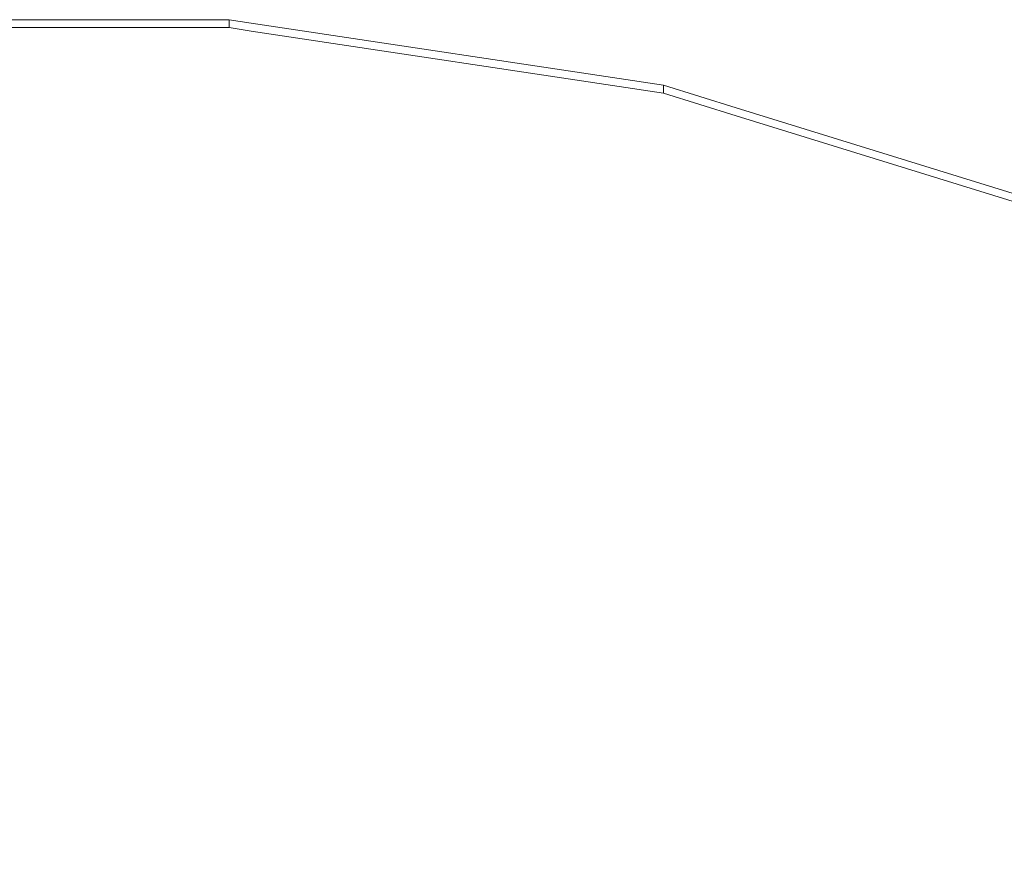
# Model space of a CAD drawing. Units: metres. Extents: x -0.238 to 0.238, y -0.289 to 0.289.
# Drawn here: x -0.002 to 0.079, y 0.05 to 0.119 of the extents above; entities that cross this region are included whole.
import ezdxf

# ---------------------------------------------------------------- set-up
doc = ezdxf.new("R2010")
doc.units = ezdxf.units.M
doc.header["$MEASUREMENT"] = 0
doc.layers.add('3D', color=7, linetype='Continuous')

# ---------------------------------------------------------------- blocks, each defined once
blk = doc.blocks.new('*E6')
at = {"layer": '3D', "color": 0, "linetype": 'Continuous', "lineweight": 0}
for points, invisible_edges in [([(-20, -3.75, 442.647), (-18.167, -4.038, 442.624), (18.167, -4.038, 442.624), (18.167, 403.006, 407.012)], 12), ([(-20, 402.727, 407.085), (-20, -3.75, 442.647), (18.167, 403.006, 407.012), (-18.167, 403.006, 407.012)], 15), ([(20, 402.727, 407.085), (18.167, 403.006, 407.012), (18.167, -4.038, 442.624), (20, -3.75, 442.647)], 15), ([(18.167, 403.006, 407.012), (20, 402.727, 407.085), (20, 402.073, 399.614), (18.167, 402.353, 399.54)], 2), ([(18.167, -4.692, 435.152), (-18.167, -4.692, 435.152), (-20, -4.404, 435.176), (18.167, 402.353, 399.54)], 12), ([(-18.167, 402.353, 399.54), (18.167, 402.353, 399.54), (-20, -4.404, 435.176), (-20, 402.073, 399.614)], 15), ([(20, -4.404, 435.176), (18.167, -4.692, 435.152), (18.167, 402.353, 399.54), (20, 402.073, 399.614)], 15), ([(20, 402.727, 407.085), (54.007, 397.612, 409.296), (54.007, 396.959, 401.824), (20, 402.073, 399.614)], 8), ([(20, 402.727, 407.085), (20, -3.75, 442.647), (60, 395.744, 409.938), (54.007, 397.612, 409.296)], 15), ([(54.007, 396.959, 401.824), (60, 395.09, 402.467), (20, -4.404, 435.176), (20, 402.073, 399.614)], 15), ([(54.007, 397.612, 409.296), (60, 395.744, 409.938), (60, 395.09, 402.467), (54.007, 396.959, 401.824)], 2), ([(20, -3.75, 442.647), (54.007, 1.671, 443.936), (60, 4.728, 444.148), (60, 395.744, 409.938)], 15), ([(60, 395.744, 409.938), (88.373, 386.958, 413.655), (88.373, 386.304, 406.184), (60, 395.09, 402.467)], 8), ([(60, 395.744, 409.938), (60, 4.728, 444.148), (100, 381.25, 415.688), (88.373, 386.958, 413.655)], 15), ([(60, 395.09, 402.467), (60, 4.074, 436.676), (54.007, 1.017, 436.465), (20, -4.404, 435.176)], 15), ([(60, 395.09, 402.467), (88.373, 386.304, 406.184), (63.469, 4.1, 436.974), (60, 4.074, 436.676)], 15), ([(88.373, 12.266, 438.908), (63.469, 4.1, 436.974), (88.373, 386.304, 406.184)], 14), ([(60, 4.728, 444.148), (63.469, 4.754, 444.445), (100, 381.25, 415.688)], 14), ([(100, 18.894, 447.39), (100, 381.25, 415.688), (63.469, 4.754, 444.445), (88.373, 12.92, 446.379)], 15)]:
    blk.add_3dface(points, dxfattribs=dict(at, invisible_edges=invisible_edges))
blk.add_3dface([(-18.167, 402.353, 399.54), (-18.167, 403.006, 407.012), (18.167, 403.006, 407.012), (18.167, 402.353, 399.54)], dxfattribs=at)
blk = doc.blocks.new('*E4')
at = {"color": 0, "linetype": 'Continuous', "lineweight": 0, "xscale": 0.001, "yscale": 0.001, "zscale": 0.001}
blk.add_blockref('*E6', (-0.002672, -0.284453, 0.000015), dxfattribs=at)
blk = doc.blocks.new('7e0bb183-f9df-4342-ae55-d75774594530')
at = {"color": 250, "true_color": 0x181818}
blk.add_blockref('*E4', (0, 0), dxfattribs=at)
blk = doc.blocks.new('XCAD-4F50861B-8078-4B02-BCC3-2FD9E2165298', base_point=(-0.237633, 0.289146))
blk.add_blockref('7e0bb183-f9df-4342-ae55-d75774594530', (0, 0))

msp = doc.modelspace()

# ---------------------------------------------------------------- block references
msp.add_blockref('XCAD-4F50861B-8078-4B02-BCC3-2FD9E2165298', (-0.237633, 0.289146))

doc.saveas('drawing.dxf')
